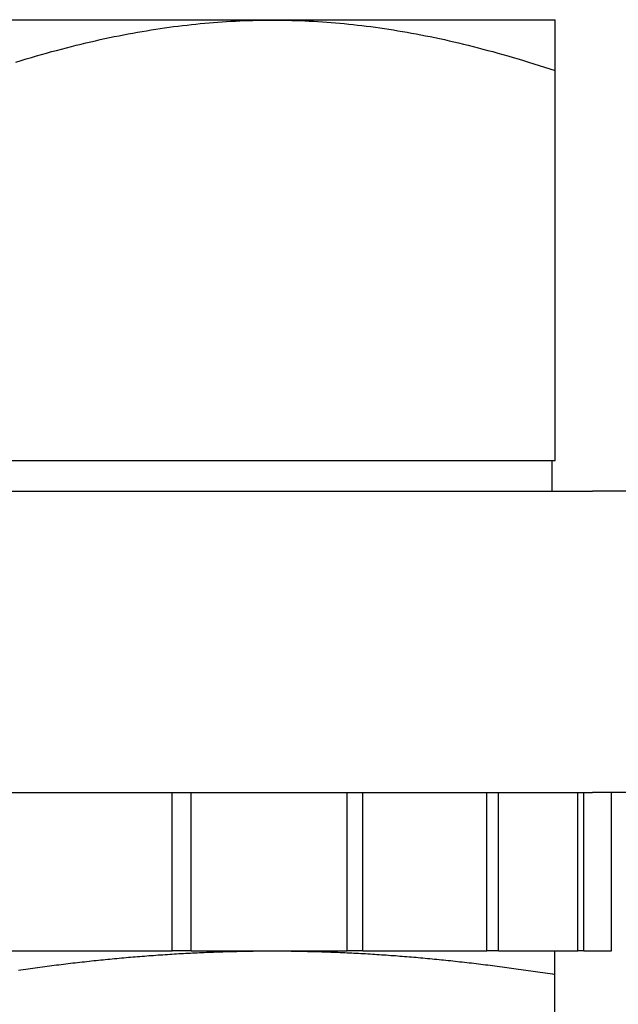
# Model space of a CAD drawing. Units: millimetres. Extents: x 1788 to 83958, y -7235 to 115762.
# Drawn here: x 15748 to 15758, y -3659 to -3643 of the extents above; entities that cross this region are included whole.
import ezdxf

# ---------------------------------------------------------------- set-up
doc = ezdxf.new("R2010")
doc.units = ezdxf.units.MM
doc.header["$PDMODE"] = 34
doc.header["$PDSIZE"] = 5
doc.layers.get('0').update_dxf_attribs({"true_color": 0x939598})
doc.layers.add('Z_Bemaßung-Blau', color=150, linetype='Continuous')
doc.layers.add('Z_Beschlag-Grau 0.10', color=8, linetype='Continuous')
doc.styles.add('DIN', font='txt', dxfattribs={"height": 2.5})
doc.styles.get("Standard").update_dxf_attribs({"font": 'arial.ttf', "height": 2.5})
doc.dimstyles.new('Bem_Automatisch 0_0', dxfattribs={"dimtxt": 2.5, "dimasz": 1, "dimexe": 0.75, "dimexo": 0.75, "dimgap": 0.5, "dimtad": 1, "dimdec": 1, "dimtxsty": 'Standard', "dimblk": 'ARCHTICK', "dimcen": 0, "dimdle": 0.5, "dimclrd": 256, "dimclre": 256, "dimclrt": 256, "dimadec": 1, "dimazin": 0, "dimtfac": 1, "dimtdec": 1, "dimtmove": 1, "dimatfit": 2, "dimfxl": 2, "dimfxlon": 1, "dimtolj": 1, "dimtzin": 0, "dimlwd": -1, "dimlwe": -1, "dimarcsym": 0})

# ---------------------------------------------------------------- blocks, each defined once
blk = doc.blocks.new('*U137')
at = {"layer": 'Z_Beschlag-Grau 0.10'}
for p, q in [((-8.703, 44.063), (9.375, 44.063)), ((2.756, 43.91), (2.831, 43.921)), ((2.831, 43.921), (2.905, 43.932)), ((2.905, 43.932), (2.98, 43.942)), ((2.98, 43.942), (3.054, 43.952)), ((3.054, 43.952), (3.128, 43.962)), ((3.128, 43.962), (3.202, 43.971)), ((3.202, 43.971), (3.276, 43.979)), ((3.276, 43.979), (3.349, 43.988)), ((3.349, 43.988), (3.422, 43.995)), ((3.422, 43.995), (3.496, 44.003)), ((3.496, 44.003), (3.569, 44.009)), ((3.569, 44.009), (3.642, 44.016)), ((3.642, 44.016), (3.714, 44.022)), ((3.714, 44.022), (3.787, 44.027)), ((3.787, 44.027), (3.86, 44.033)), ((3.86, 44.033), (3.932, 44.037)), ((3.932, 44.037), (4.004, 44.042)), ((4.004, 44.042), (4.077, 44.045)), ((4.077, 44.045), (4.149, 44.049)), ((4.149, 44.049), (4.221, 44.052)), ((4.221, 44.052), (4.293, 44.054)), ((4.293, 44.054), (4.365, 44.056)), ((4.365, 44.056), (4.437, 44.058)), ((4.437, 44.058), (4.509, 44.059)), ((4.509, 44.059), (4.581, 44.06)), ((4.581, 44.06), (4.653, 44.061)), ((4.653, 44.061), (4.725, 44.061)), ((4.725, 44.061), (4.797, 44.06)), ((4.797, 44.06), (4.869, 44.059)), ((4.869, 44.059), (4.941, 44.058)), ((4.941, 44.058), (5.013, 44.056)), ((5.013, 44.056), (5.085, 44.054)), ((5.085, 44.054), (5.157, 44.052)), ((5.157, 44.052), (5.229, 44.049)), ((5.229, 44.049), (5.301, 44.045)), ((5.301, 44.045), (5.374, 44.042)), ((5.374, 44.042), (5.446, 44.037)), ((5.446, 44.037), (5.519, 44.033)), ((5.519, 44.033), (5.591, 44.027)), ((5.591, 44.027), (5.664, 44.022)), ((5.664, 44.022), (5.736, 44.016)), ((5.736, 44.016), (5.809, 44.009)), ((5.809, 44.009), (5.882, 44.003)), ((5.882, 44.003), (5.956, 43.995)), ((5.956, 43.995), (6.029, 43.988)), ((6.029, 43.988), (6.102, 43.979)), ((6.102, 43.979), (6.176, 43.971)), ((6.176, 43.971), (6.25, 43.962)), ((6.25, 43.962), (6.324, 43.952)), ((6.324, 43.952), (6.398, 43.942)), ((6.398, 43.942), (6.473, 43.932)), ((6.473, 43.932), (6.547, 43.921)), ((6.547, 43.921), (6.622, 43.91)), ((9.375, 44.063), (9.378, 44.061)), ((9.378, 44.06), (9.378, 44.061)), ((9.378, 44.061), (9.378, 44.061)), ((9.378, 44.061), (9.378, 44.061)), ((9.378, 44.059), (9.378, 44.06)), ((9.378, 44.06), (9.378, 44.06)), ((9.378, 44.058), (9.378, 44.059)), ((9.378, 44.059), (9.378, 44.059)), ((9.378, 44.057), (9.378, 44.058)), ((9.378, 44.056), (9.378, 44.057)), ((9.378, 44.055), (9.378, 44.056)), ((9.378, 44.054), (9.378, 44.055)), ((9.378, 44.053), (9.378, 44.054)), ((9.378, 44.052), (9.378, 44.053)), ((9.378, 44.05), (9.378, 44.052)), ((9.378, 44.049), (9.378, 44.05)), ((9.378, 44.047), (9.378, 44.049)), ((9.378, 44.045), (9.378, 44.047)), ((9.378, 44.044), (9.378, 44.045)), ((9.378, 44.042), (9.378, 44.044)), ((9.378, 44.039), (9.378, 44.042)), ((9.378, 44.037), (9.378, 44.039)), ((9.378, 44.035), (9.378, 44.037)), ((9.378, 44.033), (9.378, 44.035)), ((9.378, 44.03), (9.378, 44.033)), ((9.378, 44.027), (9.378, 44.03)), ((9.378, 44.025), (9.378, 44.027)), ((9.378, 44.022), (9.378, 44.025)), ((9.378, 44.019), (9.378, 44.022)), ((9.378, 44.016), (9.378, 44.019)), ((9.378, 44.013), (9.378, 44.016)), ((9.378, 44.009), (9.378, 44.013)), ((9.378, 44.006), (9.378, 44.009)), ((9.378, 44.003), (9.378, 44.006)), ((9.378, 43.999), (9.378, 44.003)), ((9.378, 43.995), (9.378, 43.999)), ((9.378, 43.991), (9.378, 43.995)), ((9.378, 43.988), (9.378, 43.991)), ((9.378, 43.984), (9.378, 43.988)), ((9.378, 43.979), (9.378, 43.984)), ((9.378, 43.975), (9.378, 43.979)), ((9.378, 43.971), (9.378, 43.975)), ((9.378, 43.966), (9.378, 43.971)), ((9.378, 43.962), (9.378, 43.966)), ((9.378, 43.957), (9.378, 43.962)), ((9.378, 43.952), (9.378, 43.957)), ((9.378, 43.947), (9.378, 43.952)), ((9.378, 43.942), (9.378, 43.947)), ((9.378, 43.937), (9.378, 43.942)), ((9.378, 43.932), (9.378, 43.937)), ((9.378, 43.926), (9.378, 43.932)), ((9.378, 43.921), (9.378, 43.926)), ((9.378, 43.915), (9.378, 43.921)), ((1.915, 43.754), (1.993, 43.77)), ((1.993, 43.77), (2.07, 43.786)), ((2.07, 43.786), (2.148, 43.802)), ((2.148, 43.802), (2.225, 43.817)), ((2.225, 43.817), (2.302, 43.832)), ((2.302, 43.832), (2.378, 43.846)), ((2.378, 43.846), (2.454, 43.859)), ((2.454, 43.859), (2.53, 43.873)), ((2.53, 43.873), (2.606, 43.885)), ((2.606, 43.885), (2.681, 43.898)), ((2.681, 43.898), (2.756, 43.91)), ((6.622, 43.91), (6.697, 43.898)), ((6.697, 43.898), (6.773, 43.885)), ((6.773, 43.885), (6.848, 43.873)), ((6.848, 43.873), (6.924, 43.859)), ((6.924, 43.859), (7, 43.846)), ((7, 43.846), (7.077, 43.832)), ((7.077, 43.832), (7.153, 43.817)), ((7.153, 43.817), (7.23, 43.802)), ((7.23, 43.802), (7.308, 43.786)), ((7.308, 43.786), (7.385, 43.77)), ((7.385, 43.77), (7.463, 43.754)), ((9.378, 43.91), (9.378, 43.915)), ((9.378, 43.904), (9.378, 43.91)), ((9.378, 43.898), (9.378, 43.904)), ((9.378, 43.892), (9.378, 43.898)), ((9.378, 43.885), (9.378, 43.892)), ((9.378, 43.879), (9.378, 43.885)), ((9.378, 43.873), (9.378, 43.879)), ((9.378, 43.866), (9.378, 43.873)), ((9.378, 43.859), (9.378, 43.866)), ((9.378, 43.853), (9.378, 43.859)), ((9.378, 43.846), (9.378, 43.853)), ((9.378, 43.839), (9.378, 43.846)), ((9.378, 43.832), (9.378, 43.839)), ((9.378, 43.824), (9.378, 43.832)), ((9.378, 43.817), (9.378, 43.824)), ((9.378, 43.81), (9.378, 43.817)), ((9.378, 43.802), (9.378, 43.81)), ((9.378, 43.794), (9.378, 43.802)), ((9.378, 43.786), (9.378, 43.794)), ((9.378, 43.778), (9.378, 43.786)), ((9.378, 43.77), (9.378, 43.778)), ((9.378, 43.762), (9.378, 43.77)), ((9.378, 43.754), (9.378, 43.762)), ((1.196, 43.581), (1.277, 43.602)), ((1.277, 43.602), (1.358, 43.623)), ((1.358, 43.623), (1.439, 43.643)), ((1.439, 43.643), (1.519, 43.663)), ((1.519, 43.663), (1.599, 43.682)), ((1.599, 43.682), (1.679, 43.701)), ((1.679, 43.701), (1.758, 43.719)), ((1.758, 43.719), (1.836, 43.736)), ((1.836, 43.736), (1.915, 43.754)), ((7.463, 43.754), (7.542, 43.736)), ((7.542, 43.736), (7.62, 43.719)), ((7.62, 43.719), (7.699, 43.701)), ((7.699, 43.701), (7.779, 43.682)), ((7.779, 43.682), (7.859, 43.663)), ((7.859, 43.663), (7.939, 43.643)), ((7.939, 43.643), (8.02, 43.623)), ((8.02, 43.623), (8.101, 43.602)), ((8.101, 43.602), (8.182, 43.581)), ((9.378, 43.745), (9.378, 43.754)), ((9.378, 43.736), (9.378, 43.745)), ((9.378, 43.728), (9.378, 43.736)), ((9.378, 43.719), (9.378, 43.728)), ((9.378, 43.71), (9.378, 43.719)), ((9.378, 43.701), (9.378, 43.71)), ((9.378, 43.692), (9.378, 43.701)), ((9.378, 43.682), (9.378, 43.692)), ((9.378, 43.673), (9.378, 43.682)), ((9.378, 43.663), (9.378, 43.673)), ((9.378, 43.653), (9.378, 43.663)), ((9.378, 43.643), (9.378, 43.653)), ((9.378, 43.633), (9.378, 43.643)), ((9.378, 43.623), (9.378, 43.633)), ((9.378, 43.613), (9.378, 43.623)), ((9.378, 43.602), (9.378, 43.613)), ((9.378, 43.592), (9.378, 43.602)), ((0.611, 43.417), (0.696, 43.442)), ((0.696, 43.442), (0.781, 43.466)), ((0.781, 43.466), (0.865, 43.491)), ((0.865, 43.491), (0.948, 43.514)), ((0.948, 43.514), (1.031, 43.537)), ((1.031, 43.537), (1.114, 43.559)), ((1.114, 43.559), (1.196, 43.581)), ((8.182, 43.581), (8.264, 43.559)), ((8.264, 43.559), (8.347, 43.537)), ((8.347, 43.537), (8.43, 43.514)), ((8.43, 43.514), (8.513, 43.491)), ((8.513, 43.491), (8.597, 43.466)), ((8.597, 43.466), (8.682, 43.442)), ((8.682, 43.442), (8.767, 43.417)), ((9.378, 43.581), (9.378, 43.592)), ((9.378, 43.57), (9.378, 43.581)), ((9.378, 43.559), (9.378, 43.57)), ((9.378, 43.548), (9.378, 43.559)), ((9.378, 43.537), (9.378, 43.548)), ((9.378, 43.526), (9.378, 43.537)), ((9.378, 43.514), (9.378, 43.526)), ((9.378, 43.502), (9.378, 43.514)), ((9.378, 43.491), (9.378, 43.502)), ((9.378, 43.479), (9.378, 43.491)), ((9.378, 43.466), (9.378, 43.479)), ((9.378, 43.454), (9.378, 43.466)), ((9.378, 43.442), (9.378, 43.454)), ((9.378, 43.429), (9.378, 43.442)), ((0.44, 43.364), (0.526, 43.391)), ((0.526, 43.391), (0.611, 43.417)), ((8.767, 43.417), (8.852, 43.391)), ((8.852, 43.391), (8.938, 43.364)), ((8.938, 43.364), (9.025, 43.337)), ((9.025, 43.337), (9.112, 43.31)), ((9.112, 43.31), (9.2, 43.282)), ((9.2, 43.282), (9.289, 43.253)), ((9.378, 43.417), (9.378, 43.429)), ((9.378, 43.404), (9.378, 43.417)), ((9.378, 43.391), (9.378, 43.404)), ((9.378, 43.378), (9.378, 43.391)), ((9.378, 43.364), (9.378, 43.378)), ((9.378, 43.351), (9.378, 43.364)), ((9.378, 43.337), (9.378, 43.351)), ((9.378, 43.324), (9.378, 43.337)), ((9.378, 43.31), (9.378, 43.324)), ((9.378, 43.296), (9.378, 43.31)), ((9.378, 43.282), (9.378, 43.296)), ((9.378, 43.267), (9.378, 43.282)), ((9.378, 43.253), (9.378, 43.267)), ((9.289, 43.253), (9.378, 43.223)), ((9.378, 43.238), (9.378, 43.253)), ((9.378, 43.223), (9.378, 43.238)), ((9.378, 36.75), (9.378, 43.223)), ((9.378, 36.75), (0, 36.75)), ((9.325, 36.75), (9.325, 36.25)), ((-6.75, 36.25), (10, 36.25)), ((19.375, 36.25), (10, 36.25)), ((-6.75, 31.25), (10, 31.25)), ((3.03, 28.625), (3.03, 31.25)), ((3.342, 28.625), (3.342, 31.25)), ((5.928, 28.625), (5.928, 31.25)), ((6.193, 28.625), (6.193, 31.25)), ((8.246, 28.625), (8.246, 31.25)), ((8.438, 28.625), (8.438, 31.25)), ((9.756, 28.625), (9.756, 31.25)), ((9.857, 28.625), (9.857, 31.25)), ((19.375, 31.25), (10, 31.25)), ((10.311, 28.625), (10.311, 31.25)), ((0.164, 28.625), (3.03, 28.625)), ((2.988, 28.571), (3.026, 28.573)), ((3.026, 28.573), (3.064, 28.575)), ((3.342, 28.625), (3.03, 28.625)), ((3.064, 28.575), (3.102, 28.578)), ((3.102, 28.578), (3.14, 28.58)), ((3.14, 28.58), (3.178, 28.582)), ((3.178, 28.582), (3.216, 28.584)), ((3.216, 28.584), (3.254, 28.586)), ((3.254, 28.586), (3.292, 28.588)), ((3.292, 28.588), (3.331, 28.59)), ((3.331, 28.59), (3.369, 28.592)), ((3.342, 28.625), (5.928, 28.625)), ((3.369, 28.592), (3.407, 28.594)), ((3.407, 28.594), (3.445, 28.596)), ((3.445, 28.596), (3.483, 28.598)), ((3.483, 28.598), (3.522, 28.599)), ((3.522, 28.599), (3.56, 28.601)), ((3.56, 28.601), (3.598, 28.603)), ((3.598, 28.603), (3.637, 28.604)), ((3.637, 28.604), (3.675, 28.606)), ((3.675, 28.606), (3.713, 28.607)), ((3.713, 28.607), (3.752, 28.608)), ((3.752, 28.608), (3.79, 28.61)), ((3.79, 28.61), (3.829, 28.611)), ((3.829, 28.611), (3.867, 28.612)), ((3.867, 28.612), (3.906, 28.613)), ((3.906, 28.613), (3.945, 28.615)), ((3.945, 28.615), (3.983, 28.616)), ((3.983, 28.616), (4.022, 28.617)), ((4.022, 28.617), (4.061, 28.618)), ((4.061, 28.618), (4.1, 28.618)), ((4.1, 28.618), (4.138, 28.619)), ((4.138, 28.619), (4.177, 28.62)), ((4.177, 28.62), (4.216, 28.621)), ((4.216, 28.621), (4.255, 28.621)), ((4.255, 28.621), (4.294, 28.622)), ((4.294, 28.622), (4.333, 28.623)), ((4.333, 28.623), (4.372, 28.623)), ((4.372, 28.623), (4.412, 28.624)), ((4.412, 28.624), (4.451, 28.624)), ((4.451, 28.624), (4.49, 28.624)), ((4.49, 28.624), (4.529, 28.625)), ((4.529, 28.625), (4.569, 28.625)), ((4.569, 28.625), (4.608, 28.625)), ((4.608, 28.625), (4.648, 28.625)), ((4.648, 28.625), (4.687, 28.625)), ((4.687, 28.625), (4.727, 28.625)), ((4.727, 28.625), (4.767, 28.625)), ((4.767, 28.625), (4.806, 28.625)), ((4.806, 28.625), (4.846, 28.625)), ((4.846, 28.625), (4.885, 28.624)), ((4.885, 28.624), (4.924, 28.624)), ((4.924, 28.624), (4.963, 28.624)), ((4.963, 28.624), (5.003, 28.623)), ((5.003, 28.623), (5.042, 28.623)), ((5.042, 28.623), (5.081, 28.622)), ((5.081, 28.622), (5.12, 28.621)), ((5.12, 28.621), (5.159, 28.621)), ((5.159, 28.621), (5.198, 28.62)), ((5.198, 28.62), (5.237, 28.619)), ((5.237, 28.619), (5.275, 28.618)), ((5.275, 28.618), (5.314, 28.618)), ((5.314, 28.618), (5.353, 28.617)), ((5.353, 28.617), (5.392, 28.616)), ((5.392, 28.616), (5.43, 28.615)), ((5.43, 28.615), (5.469, 28.613)), ((5.469, 28.613), (5.508, 28.612)), ((5.508, 28.612), (5.546, 28.611)), ((5.546, 28.611), (5.585, 28.61)), ((5.585, 28.61), (5.623, 28.608)), ((5.623, 28.608), (5.661, 28.607)), ((5.661, 28.607), (5.7, 28.606)), ((5.7, 28.606), (5.738, 28.604)), ((5.738, 28.604), (5.777, 28.603)), ((5.777, 28.603), (5.815, 28.601)), ((5.815, 28.601), (5.853, 28.599)), ((5.853, 28.599), (5.892, 28.598)), ((5.892, 28.598), (5.93, 28.596)), ((6.193, 28.625), (5.928, 28.625)), ((5.93, 28.596), (5.968, 28.594)), ((5.968, 28.594), (6.006, 28.592)), ((6.006, 28.592), (6.044, 28.59)), ((6.044, 28.59), (6.083, 28.588)), ((6.083, 28.588), (6.121, 28.586)), ((6.121, 28.586), (6.159, 28.584)), ((6.159, 28.584), (6.197, 28.582)), ((6.193, 28.625), (8.246, 28.625)), ((6.197, 28.582), (6.235, 28.58)), ((6.235, 28.58), (6.273, 28.578)), ((6.273, 28.578), (6.311, 28.575)), ((6.311, 28.575), (6.349, 28.573)), ((6.349, 28.573), (6.387, 28.571)), ((8.438, 28.625), (8.246, 28.625)), ((8.438, 28.625), (9.756, 28.625)), ((9.375, 28.624), (9.375, 28.625)), ((9.375, 28.625), (9.375, 28.625)), ((9.375, 28.625), (9.375, 28.625)), ((9.375, 28.625), (9.375, 28.625)), ((9.375, 28.625), (9.375, 28.625)), ((9.375, 28.623), (9.375, 28.624)), ((9.375, 28.624), (9.375, 28.624)), ((9.375, 28.624), (9.375, 28.624)), ((9.375, 28.622), (9.375, 28.623)), ((9.375, 28.623), (9.375, 28.623)), ((9.375, 28.621), (9.375, 28.622)), ((9.375, 28.62), (9.375, 28.621)), ((9.375, 28.621), (9.375, 28.621)), ((9.375, 28.619), (9.375, 28.62)), ((9.375, 28.618), (9.375, 28.619)), ((9.375, 28.617), (9.375, 28.618)), ((9.375, 28.618), (9.375, 28.618)), ((9.375, 28.616), (9.375, 28.617)), ((9.375, 28.615), (9.375, 28.616)), ((9.375, 28.613), (9.375, 28.615)), ((9.375, 28.612), (9.375, 28.613)), ((9.375, 28.611), (9.375, 28.612)), ((9.375, 28.61), (9.375, 28.611)), ((9.375, 28.608), (9.375, 28.61)), ((9.375, 28.607), (9.375, 28.608)), ((9.375, 28.606), (9.375, 28.607)), ((9.375, 28.604), (9.375, 28.606)), ((9.375, 28.603), (9.375, 28.604)), ((9.375, 28.601), (9.375, 28.603)), ((9.375, 28.599), (9.375, 28.601)), ((9.375, 28.598), (9.375, 28.599)), ((9.375, 28.596), (9.375, 28.598)), ((9.375, 28.594), (9.375, 28.596)), ((9.375, 28.592), (9.375, 28.594)), ((9.375, 28.59), (9.375, 28.592)), ((9.375, 28.588), (9.375, 28.59)), ((9.375, 28.586), (9.375, 28.588)), ((9.375, 28.584), (9.375, 28.586)), ((9.375, 28.582), (9.375, 28.584)), ((9.375, 28.58), (9.375, 28.582)), ((9.375, 28.578), (9.375, 28.58)), ((9.375, 28.575), (9.375, 28.578)), ((9.375, 28.573), (9.375, 28.575)), ((9.375, 28.571), (9.375, 28.573)), ((9.857, 28.625), (9.756, 28.625)), ((9.857, 28.625), (10.311, 28.625)), ((1.228, 28.407), (1.267, 28.411)), ((1.267, 28.411), (1.306, 28.416)), ((1.306, 28.416), (1.344, 28.42)), ((1.344, 28.42), (1.383, 28.425)), ((1.383, 28.425), (1.422, 28.429)), ((1.422, 28.429), (1.46, 28.434)), ((1.46, 28.434), (1.499, 28.438)), ((1.499, 28.438), (1.537, 28.443)), ((1.537, 28.443), (1.576, 28.447)), ((1.576, 28.447), (1.614, 28.451)), ((1.614, 28.451), (1.653, 28.455)), ((1.653, 28.455), (1.691, 28.459)), ((1.691, 28.459), (1.73, 28.464)), ((1.73, 28.464), (1.768, 28.468)), ((1.768, 28.468), (1.806, 28.472)), ((1.806, 28.472), (1.845, 28.476)), ((1.845, 28.476), (1.883, 28.479)), ((1.883, 28.479), (1.921, 28.483)), ((1.921, 28.483), (1.96, 28.487)), ((1.96, 28.487), (1.998, 28.491)), ((1.998, 28.491), (2.036, 28.494)), ((2.036, 28.494), (2.074, 28.498)), ((2.074, 28.498), (2.112, 28.502)), ((2.112, 28.502), (2.15, 28.505)), ((2.15, 28.505), (2.189, 28.509)), ((2.189, 28.509), (2.227, 28.512)), ((2.227, 28.512), (2.265, 28.516)), ((2.265, 28.516), (2.303, 28.519)), ((2.303, 28.519), (2.341, 28.522)), ((2.341, 28.522), (2.379, 28.525)), ((2.379, 28.525), (2.417, 28.529)), ((2.417, 28.529), (2.455, 28.532)), ((2.455, 28.532), (2.493, 28.535)), ((2.493, 28.535), (2.531, 28.538)), ((2.531, 28.538), (2.569, 28.541)), ((2.569, 28.541), (2.607, 28.544)), ((2.607, 28.544), (2.645, 28.547)), ((2.645, 28.547), (2.683, 28.55)), ((2.683, 28.55), (2.721, 28.552)), ((2.721, 28.552), (2.759, 28.555)), ((2.759, 28.555), (2.797, 28.558)), ((2.797, 28.558), (2.835, 28.561)), ((2.835, 28.561), (2.873, 28.563)), ((2.873, 28.563), (2.912, 28.566)), ((2.912, 28.566), (2.95, 28.568)), ((2.95, 28.568), (2.988, 28.571)), ((6.387, 28.571), (6.425, 28.568)), ((6.425, 28.568), (6.463, 28.566)), ((6.463, 28.566), (6.501, 28.563)), ((6.501, 28.563), (6.539, 28.561)), ((6.539, 28.561), (6.578, 28.558)), ((6.578, 28.558), (6.616, 28.555)), ((6.616, 28.555), (6.654, 28.552)), ((6.654, 28.552), (6.692, 28.55)), ((6.692, 28.55), (6.73, 28.547)), ((6.73, 28.547), (6.768, 28.544)), ((6.768, 28.544), (6.806, 28.541)), ((6.806, 28.541), (6.844, 28.538)), ((6.844, 28.538), (6.882, 28.535)), ((6.882, 28.535), (6.92, 28.532)), ((6.92, 28.532), (6.958, 28.529)), ((6.958, 28.529), (6.996, 28.525)), ((6.996, 28.525), (7.034, 28.522)), ((7.034, 28.522), (7.072, 28.519)), ((7.072, 28.519), (7.11, 28.516)), ((7.11, 28.516), (7.148, 28.512)), ((7.148, 28.512), (7.186, 28.509)), ((7.186, 28.509), (7.224, 28.505)), ((7.224, 28.505), (7.263, 28.502)), ((7.263, 28.502), (7.301, 28.498)), ((7.301, 28.498), (7.339, 28.494)), ((7.339, 28.494), (7.377, 28.491)), ((7.377, 28.491), (7.415, 28.487)), ((7.415, 28.487), (7.454, 28.483)), ((7.454, 28.483), (7.492, 28.479)), ((7.492, 28.479), (7.53, 28.476)), ((7.53, 28.476), (7.569, 28.472)), ((7.569, 28.472), (7.607, 28.468)), ((7.607, 28.468), (7.645, 28.464)), ((7.645, 28.464), (7.684, 28.459)), ((7.684, 28.459), (7.722, 28.455)), ((7.722, 28.455), (7.761, 28.451)), ((7.761, 28.451), (7.799, 28.447)), ((7.799, 28.447), (7.838, 28.443)), ((7.838, 28.443), (7.876, 28.438)), ((7.876, 28.438), (7.915, 28.434)), ((7.915, 28.434), (7.953, 28.429)), ((7.953, 28.429), (7.992, 28.425)), ((7.992, 28.425), (8.031, 28.42)), ((8.031, 28.42), (8.069, 28.416)), ((8.069, 28.416), (8.108, 28.411)), ((8.108, 28.411), (8.147, 28.407)), ((9.375, 28.568), (9.375, 28.571)), ((9.375, 28.566), (9.375, 28.568)), ((9.375, 28.563), (9.375, 28.566)), ((9.375, 28.561), (9.375, 28.563)), ((9.375, 28.558), (9.375, 28.561)), ((9.375, 28.555), (9.375, 28.558)), ((9.375, 28.552), (9.375, 28.555)), ((9.375, 28.55), (9.375, 28.552)), ((9.375, 28.547), (9.375, 28.55)), ((9.375, 28.544), (9.375, 28.547)), ((9.375, 28.541), (9.375, 28.544)), ((9.375, 28.538), (9.375, 28.541)), ((9.375, 28.535), (9.375, 28.538)), ((9.375, 28.532), (9.375, 28.535)), ((9.375, 28.529), (9.375, 28.532)), ((9.375, 28.525), (9.375, 28.529)), ((9.375, 28.522), (9.375, 28.525)), ((9.375, 28.519), (9.375, 28.522)), ((9.375, 28.516), (9.375, 28.519)), ((9.375, 28.512), (9.375, 28.516)), ((9.375, 28.509), (9.375, 28.512)), ((9.375, 28.505), (9.375, 28.509)), ((9.375, 28.502), (9.375, 28.505)), ((9.375, 28.498), (9.375, 28.502)), ((9.375, 28.494), (9.375, 28.498)), ((9.375, 28.491), (9.375, 28.494)), ((9.375, 28.487), (9.375, 28.491)), ((9.375, 28.483), (9.375, 28.487)), ((9.375, 28.479), (9.375, 28.483)), ((9.375, 28.476), (9.375, 28.479)), ((9.375, 28.472), (9.375, 28.476)), ((9.375, 28.468), (9.375, 28.472)), ((9.375, 28.464), (9.375, 28.468)), ((9.375, 28.459), (9.375, 28.464)), ((9.375, 28.455), (9.375, 28.459)), ((9.375, 28.451), (9.375, 28.455)), ((9.375, 28.447), (9.375, 28.451)), ((9.375, 28.443), (9.375, 28.447)), ((9.375, 28.438), (9.375, 28.443)), ((9.375, 28.434), (9.375, 28.438)), ((9.375, 28.429), (9.375, 28.434)), ((9.375, 28.425), (9.375, 28.429)), ((9.375, 28.42), (9.375, 28.425)), ((9.375, 28.416), (9.375, 28.42)), ((9.375, 28.411), (9.375, 28.416)), ((9.375, 28.407), (9.375, 28.411)), ((0.482, 28.308), (0.522, 28.314)), ((0.522, 28.314), (0.561, 28.319)), ((0.561, 28.319), (0.601, 28.325)), ((0.601, 28.325), (0.641, 28.33)), ((0.641, 28.33), (0.68, 28.336)), ((0.68, 28.336), (0.72, 28.341)), ((0.72, 28.341), (0.759, 28.346)), ((0.759, 28.346), (0.798, 28.352)), ((0.798, 28.352), (0.838, 28.357)), ((0.838, 28.357), (0.877, 28.362)), ((0.877, 28.362), (0.916, 28.367)), ((0.916, 28.367), (0.955, 28.372)), ((0.955, 28.372), (0.994, 28.377)), ((0.994, 28.377), (1.033, 28.382)), ((1.033, 28.382), (1.072, 28.387)), ((1.072, 28.387), (1.111, 28.392)), ((1.111, 28.392), (1.15, 28.397)), ((1.15, 28.397), (1.189, 28.402)), ((1.189, 28.402), (1.228, 28.407)), ((8.147, 28.407), (8.186, 28.402)), ((8.186, 28.402), (8.225, 28.397)), ((8.225, 28.397), (8.264, 28.392)), ((8.264, 28.392), (8.302, 28.387)), ((8.302, 28.387), (8.342, 28.382)), ((8.342, 28.382), (8.381, 28.377)), ((8.381, 28.377), (8.42, 28.372)), ((8.42, 28.372), (8.459, 28.367)), ((8.459, 28.367), (8.498, 28.362)), ((8.498, 28.362), (8.537, 28.357)), ((8.537, 28.357), (8.577, 28.352)), ((8.577, 28.352), (8.616, 28.346)), ((8.616, 28.346), (8.655, 28.341)), ((8.655, 28.341), (8.695, 28.336)), ((8.695, 28.336), (8.734, 28.33)), ((8.734, 28.33), (8.774, 28.325)), ((8.774, 28.325), (8.814, 28.319)), ((8.814, 28.319), (8.853, 28.314)), ((8.853, 28.314), (8.893, 28.308)), ((8.893, 28.308), (8.933, 28.302)), ((8.933, 28.302), (8.973, 28.297)), ((8.973, 28.297), (9.013, 28.291)), ((9.013, 28.291), (9.053, 28.285)), ((9.053, 28.285), (9.093, 28.279)), ((9.093, 28.279), (9.133, 28.273)), ((9.133, 28.273), (9.173, 28.267)), ((9.173, 28.267), (9.213, 28.261)), ((9.213, 28.261), (9.254, 28.255)), ((9.254, 28.255), (9.294, 28.249)), ((9.294, 28.249), (9.334, 28.243)), ((9.375, 28.402), (9.375, 28.407)), ((9.375, 28.397), (9.375, 28.402)), ((9.375, 28.392), (9.375, 28.397)), ((9.375, 28.387), (9.375, 28.392)), ((9.375, 28.382), (9.375, 28.387)), ((9.375, 28.377), (9.375, 28.382)), ((9.375, 28.372), (9.375, 28.377)), ((9.375, 28.367), (9.375, 28.372)), ((9.375, 28.362), (9.375, 28.367)), ((9.375, 28.357), (9.375, 28.362)), ((9.375, 28.352), (9.375, 28.357)), ((9.375, 28.346), (9.375, 28.352)), ((9.375, 28.341), (9.375, 28.346)), ((9.375, 28.336), (9.375, 28.341)), ((9.375, 28.33), (9.375, 28.336)), ((9.375, 28.325), (9.375, 28.33)), ((9.375, 28.319), (9.375, 28.325)), ((9.375, 28.314), (9.375, 28.319)), ((9.375, 28.308), (9.375, 28.314)), ((9.375, 28.302), (9.375, 28.308)), ((9.375, 28.297), (9.375, 28.302)), ((9.375, 28.291), (9.375, 28.297)), ((9.375, 28.285), (9.375, 28.291)), ((9.375, 28.279), (9.375, 28.285)), ((9.375, 28.273), (9.375, 28.279)), ((9.375, 28.267), (9.375, 28.273)), ((9.375, 28.261), (9.375, 28.267)), ((9.375, 28.255), (9.375, 28.261)), ((9.375, 28.249), (9.375, 28.255)), ((9.375, 28.243), (9.375, 28.249)), ((9.334, 28.243), (9.375, 28.236)), ((9.375, 28.236), (9.375, 28.243)), ((9.375, 22.764), (9.375, 28.236))]:
    blk.add_line(p, q, dxfattribs=at)
blk = doc.blocks.new('_ArchTick')
at = {"color": 0, "linetype": 'ByBlock', "const_width": 0.15}
blk.add_lwpolyline([(-0.5, -0.5), (0.5, 0.5)], dxfattribs=at)
blk = doc.blocks.new('*D246')
at = {"layer": 'Defpoints', "color": 0, "transparency": 16777216}
for p in [(15805.041, -3514.908), (15679.863, -3766.908), (15848.396, -3766.908)]:
    blk.add_point(p, dxfattribs=at)
at = {"layer": 'Z_Bemaßung-Blau', "transparency": 16777216}
for p, q in [((15848.396, -3512.408), (15848.396, -3769.408)), ((15838.396, -3514.908), (15852.146, -3514.908)), ((15838.396, -3766.908), (15852.146, -3766.908))]:
    blk.add_line(p, q, dxfattribs=at)
at = {"layer": 'Z_Bemaßung-Blau', "transparency": 16777216, "xscale": 5, "yscale": 5, "zscale": 5}
for p, rotation in [((15848.396, -3514.908), 90), ((15848.396, -3766.908), 270)]:
    blk.add_blockref('_ArchTick', p, dxfattribs=dict(at, rotation=rotation))
at = {"layer": 'Z_Bemaßung-Blau', "transparency": 16777216, "insert": (15839.532, -3640.908), "char_height": 12.5, "attachment_point": 5, "rotation": 90, "style": 'DIN'}
blk.add_mtext('\\A1;252', dxfattribs=at)

msp = doc.modelspace()

# ---------------------------------------------------------------- block references
msp.add_blockref('*U137', (15747.604, -3686.908))

# ---------------------------------------------------------------- dimensions: what is measured, and where the dimension line sits
at = {"layer": 'Z_Bemaßung-Blau'}
dim = msp.add_linear_dim(base=(15848.396, -3766.908), p1=(15805.041, -3514.908), p2=(15679.863, -3766.908), angle=90, dimstyle='Bem_Automatisch 0_0', override={"dimtxsty": 'DIN'}, dxfattribs=at)
dim.commit()
dim.dimension.update_dxf_attribs({"geometry": '*D246', "text_midpoint": (15839.532, -3640.908)})

doc.saveas('drawing.dxf')
